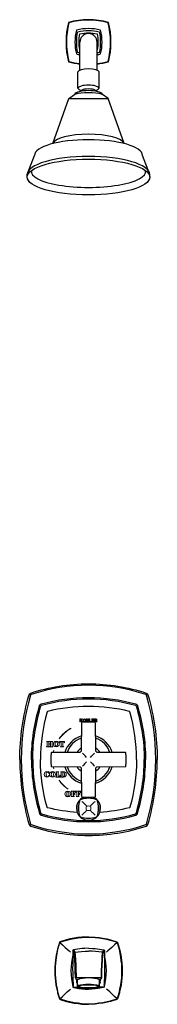
# Model space of a CAD drawing. Units: inches. Extents: x -3.3 to 3.2, y -1.6 to 45.1.
import ezdxf

# ---------------------------------------------------------------- set-up
doc = ezdxf.new("R2010")
doc.units = ezdxf.units.IN
doc.header["$MEASUREMENT"] = 0

msp = doc.modelspace()

# ---------------------------------------------------------------- linework, layer by layer
for p, q in [((-0.409, 42.669), (-0.409, 43.993)), ((0.409, 42.669), (0.409, 43.993)), ((-0.497, 41.816), (-0.497, 42.587)), ((0.497, 41.816), (0.497, 42.587)), ((-0.356, 41.669), (-0.356, 41.715)), ((0.356, 41.669), (0.356, 41.715)), ((-1.688, 39.189), (-0.935, 41.328)), ((-0.935, 41.328), (-0.654, 41.525)), ((-0.935, 41.328), (0.935, 41.328)), ((0.935, 41.328), (0.654, 41.525)), ((1.688, 39.189), (0.935, 41.328)), ((-2.897, 37.734), (-2.553, 38.629)), ((2.897, 37.734), (2.553, 38.629)), ((-2.897, 37.605), (-2.897, 37.734)), ((2.897, 37.605), (2.897, 37.734))]:
    msp.add_line(p, q)
at = {"lineweight": 5}
for p, q in [((-1.393, 9.018), (-1.384, 9.024)), ((-0.968, 8.597), (-0.961, 8.606))]:
    msp.add_line(p, q, dxfattribs=at)
for points in [[(0.404, 42.961, 0.039345), (0.941, 43.067, 0.130192), (0.941, 44.933, 0.068448), (0, 45.063, 0.068448), (-0.941, 44.933, 0.130192), (-0.941, 43.067, 0.039345), (-0.404, 42.961, 0.039345)], [(0.401, 42.981, 0.038518), (0.925, 43.083, 0.128587), (0.925, 44.917, 0.067619), (0, 45.042, 0.067619), (-0.925, 44.917, 0.128587), (-0.925, 43.083, 0.038518), (-0.401, 42.981, 0.038518)], [(0.409, 43.399, 0.019471), (0.568, 43.437, 0.13019), (0.568, 44.563, 0.068448), (0, 44.642, 0.068448), (-0.568, 44.563, 0.13019), (-0.568, 43.437, 0.019471), (-0.409, 43.399)], [(-0.409, 43.487, -0.013698), (-0.509, 43.512, -0.099061), (-0.509, 44.488, -0.137334), (0.509, 44.488, -0.099061), (0.509, 43.512, -0.013698), (0.409, 43.487, -0.013698)], [(-0.409, 43.63, -0.096767), (-0.405, 44.388, -0.137334), (0.405, 44.388, -0.096767), (0.409, 43.63)]]:
    msp.add_lwpolyline(points, format="xyb")
for points in [[(-2.717, 13.081, 0.24522), (-2.737, 13.061, 0.144466), (-2.737, 6.939, 0.24522), (-2.717, 6.919, 0.162381), (2.717, 6.919, 0.24522), (2.737, 6.939, 0.144466), (2.737, 13.061, 0.24522), (2.717, 13.081, 0.162381)], [(1.739, 9.671, 0.393476), (1.772, 9.702, 0.031157), (1.772, 10.306, 0.39303), (1.747, 10.329), (0.414, 10.342, -0.196142), (0.396, 10.35), (0.35, 10.396, -0.196593), (0.342, 10.414), (0.329, 11.747, 0.39303), (0.306, 11.772, 0.031157), (-0.298, 11.772, 0.393476), (-0.329, 11.739), (-0.342, 10.414, -0.196593), (-0.35, 10.396), (-0.396, 10.35, -0.196142), (-0.414, 10.342), (-1.747, 10.329, 0.39303), (-1.772, 10.306, 0.031157), (-1.772, 9.702, 0.393476), (-1.739, 9.671), (-0.414, 9.658, -0.196142), (-0.396, 9.65), (-0.35, 9.604, -0.196593), (-0.342, 9.586), (-0.329, 8.261, 0.393476), (-0.298, 8.228, 0.031157), (0.306, 8.228, 0.39303), (0.329, 8.253), (0.342, 9.586, -0.196142), (0.35, 9.604), (0.396, 9.65, -0.196593), (0.414, 9.658)], [(0.405, 8.082, 0.227152), (0.387, 8.1, 0.170975), (-0.387, 8.1, 0.227152), (-0.405, 8.082, 0.170975), (-0.405, 7.308, 0.227152), (-0.387, 7.29, 0.170975), (0.387, 7.29, 0.227152), (0.405, 7.308, 0.170975)]]:
    msp.add_lwpolyline(points, format="xyb", close=True)
for points in [[(-0.376, 11.787), (-0.405, 11.787), (-0.405, 11.927), (-0.376, 11.927), (-0.376, 11.87), (-0.322, 11.927), (-0.284, 11.927), (-0.342, 11.87), (-0.281, 11.787), (-0.319, 11.787), (-0.362, 11.848), (-0.376, 11.834), (-0.376, 11.787)], [(-0.079, 11.85), (-0.079, 11.787), (-0.109, 11.787), (-0.109, 11.927), (-0.079, 11.927), (-0.079, 11.874), (-0.024, 11.874), (-0.024, 11.927), (0.005, 11.927), (0.005, 11.787), (-0.024, 11.787), (-0.024, 11.85), (-0.079, 11.85)], [(0.063, 11.812), (0.133, 11.812), (0.133, 11.787), (0.034, 11.787), (0.034, 11.927), (0.063, 11.927), (0.063, 11.812)], [(0.257, 11.902), (0.182, 11.902), (0.182, 11.873), (0.251, 11.873), (0.251, 11.848), (0.182, 11.848), (0.182, 11.811), (0.26, 11.811), (0.26, 11.787), (0.153, 11.787), (0.153, 11.927), (0.257, 11.927), (0.257, 11.902)], [(0, 1.566), (-0.319, 1.553), (-0.496, 1.535), (-0.674, 1.507), (-0.856, 1.475), (-1.028, 1.434), (-1.322, 1.344), (-1.337, 1.335), (-1.348, 1.321), (-1.443, 1.002), (-1.502, 0.729), (-1.547, 0.372), (-1.552, 0.337), (-1.561, 0.182), (-1.566, 0), (-1.561, -0.205), (-1.552, -0.336), (-1.511, -0.674), (-1.47, -0.87), (-1.443, -1.002), (-1.429, -1.046), (-1.348, -1.323), (-1.34, -1.336), (-1.326, -1.344), (-1.029, -1.434), (-0.678, -1.507), (-0.492, -1.534), (-0.314, -1.553), (0, -1.566)], [(0, 1.566), (0.319, 1.553), (0.496, 1.535), (0.674, 1.507), (0.856, 1.475), (1.028, 1.434), (1.322, 1.344), (1.337, 1.335), (1.348, 1.321), (1.443, 1.002), (1.502, 0.729), (1.547, 0.372), (1.552, 0.337), (1.561, 0.182), (1.566, 0), (1.561, -0.205), (1.552, -0.336), (1.511, -0.674), (1.47, -0.87), (1.443, -1.002), (1.429, -1.046), (1.348, -1.323), (1.34, -1.336), (1.326, -1.344), (1.029, -1.434), (0.678, -1.507), (0.492, -1.534), (0.314, -1.553), (0, -1.566)]]:
    msp.add_lwpolyline(points, dxfattribs=at)
for points in [[(-1.389, 10.987, -0.110011), (-0.839, 11.484), (-0.833, 11.474, 0.110011), (-1.38, 10.981)], [(0.097, 7.786, 0.271944), (0.091, 7.791, 0.127866), (-0.091, 7.791, 0.271944), (-0.097, 7.786, 0.127866), (-0.097, 7.604, 0.271944), (-0.091, 7.598, 0.127866), (0.091, 7.598, 0.271944), (0.097, 7.604, 0.127866)]]:
    msp.add_lwpolyline(points, format="xyb", close=True, dxfattribs=at)
for points in [[(-1.661, 10.33, -0.018004), (-1.633, 10.449), (-1.643, 10.452, 0.018339), (-1.672, 10.33)], [(-1.672, 9.67, 0.01679), (-1.646, 9.559), (-1.636, 9.561, -0.016454), (-1.661, 9.67, -0.016454)]]:
    msp.add_lwpolyline(points, format="xyb", dxfattribs=at)
for points in [[(0, 1.596), (-0.321, 1.583), (-0.5, 1.564), (-0.679, 1.537), (-0.862, 1.505), (-1.036, 1.463), (-1.334, 1.372), (-1.357, 1.358), (-1.376, 1.335), (-1.472, 1.009), (-1.531, 0.734), (-1.577, 0.376), (-1.582, 0.34), (-1.591, 0.184), (-1.596, 0), (-1.591, -0.206), (-1.582, -0.339), (-1.54, -0.679), (-1.499, -0.876), (-1.472, -1.009), (-1.458, -1.055), (-1.376, -1.335), (-1.362, -1.358), (-1.339, -1.371), (-1.036, -1.463), (-0.683, -1.537), (-0.495, -1.564), (-0.316, -1.583), (0, -1.596)], [(0, 1.596), (0.321, 1.583), (0.5, 1.564), (0.679, 1.537), (0.862, 1.505), (1.036, 1.463), (1.334, 1.372), (1.357, 1.358), (1.376, 1.335), (1.472, 1.009), (1.531, 0.734), (1.577, 0.376), (1.582, 0.34), (1.591, 0.184), (1.596, 0), (1.591, -0.206), (1.582, -0.339), (1.54, -0.679), (1.499, -0.876), (1.472, -1.009), (1.458, -1.055), (1.376, -1.335), (1.362, -1.358), (1.339, -1.371), (1.036, -1.463), (0.683, -1.537), (0.495, -1.564), (0.316, -1.583), (0, -1.596)], [(-1.353, 1.335), (-1.233, 1.229), (-1.096, 1.096), (-1.004, 1.009), (-0.917, 0.931), (-0.857, 0.881)], [(0.005, 1.064), (-0.174, 1.055), (-0.302, 1.055), (-0.609, 1.005), (-0.715, 0.986), (-0.733, 0.977), (-0.747, 0.95), (-0.742, 0.94), (-0.742, 0.519), (-0.747, 0.307), (-0.752, 0.101), (-0.752, 0.092), (-0.748, -0.118), (-0.742, -0.335), (-0.733, -0.482), (-0.724, -0.596), (-0.724, -0.656), (-0.72, -0.688), (-0.724, -0.734), (-0.733, -0.766)], [(-0.552, -0.446), (-0.614, -0.335), (-0.628, -0.018), (-0.637, 0.257), (-0.651, 0.491), (-0.665, 0.693), (-0.679, 0.83), (-0.724, 0.913), (-0.742, 0.94)], [(-0.718, 0.985), (-0.715, 0.982), (-0.697, 0.95), (-0.651, 0.867), (-0.642, 0.853), (-0.642, 0.83), (-0.637, 0.798), (-0.633, 0.748), (-0.628, 0.711), (-0.614, 0.509), (-0.605, 0.271), (-0.591, -0.005), (-0.587, -0.161), (-0.584, -0.33)], [(0.005, 1.064), (0.183, 1.055), (0.312, 1.055), (0.619, 1.005), (0.724, 0.986), (0.743, 0.977), (0.757, 0.95), (0.752, 0.94), (0.752, 0.519), (0.757, 0.307), (0.761, 0.101), (0.761, 0.092), (0.757, -0.118), (0.752, -0.335), (0.743, -0.482), (0.734, -0.596), (0.734, -0.656), (0.729, -0.688), (0.734, -0.734), (0.743, -0.766)], [(0.558, -0.453), (0.624, -0.335), (0.637, -0.018), (0.647, 0.257), (0.66, 0.491), (0.674, 0.693), (0.688, 0.83), (0.734, 0.913), (0.752, 0.94)], [(0.728, 0.985), (0.725, 0.982), (0.706, 0.95), (0.66, 0.867), (0.651, 0.853), (0.651, 0.83), (0.647, 0.798), (0.642, 0.748), (0.637, 0.711), (0.624, 0.509), (0.615, 0.271), (0.601, -0.005), (0.596, -0.161), (0.594, -0.33)], [(1.353, 1.335), (1.233, 1.229), (1.096, 1.096), (1.004, 1.009), (0.917, 0.931), (0.857, 0.881)], [(-0.748, 0.729), (-0.779, 0.578), (-0.807, 0.386), (-0.825, 0.193), (-0.83, 0), (-0.825, -0.193), (-0.807, -0.385), (-0.779, -0.578), (-0.743, -0.766)], [(-0.651, 0.867), (-0.486, 0.895), (-0.325, 0.913), (-0.16, 0.927), (0, 0.927)], [(0.66, 0.867), (0.495, 0.895), (0.335, 0.913), (0.17, 0.927), (0.01, 0.927)], [(0.748, 0.729), (0.779, 0.578), (0.807, 0.386), (0.825, 0.193), (0.83, 0), (0.825, -0.193), (0.807, -0.385), (0.779, -0.578), (0.743, -0.766)], [(-0.614, -0.335), (-0.584, -0.33), (-0.289, -0.326), (0, -0.321), (0.294, -0.326), (0.594, -0.33), (0.624, -0.335)], [(0.555, -0.504), (0.559, -0.495), (0.564, -0.486), (0.569, -0.472), (0.559, -0.454), (0.546, -0.44), (0.518, -0.422), (0.491, -0.413), (0.449, -0.399), (0.413, -0.39), (0.367, -0.376), (0.303, -0.367), (0.257, -0.362), (0.206, -0.358), (0.151, -0.353), (0.101, -0.349), (0.005, -0.349), (0, -0.349), (-0.005, -0.349), (-0.101, -0.349), (-0.151, -0.353), (-0.206, -0.358), (-0.257, -0.362), (-0.303, -0.367), (-0.367, -0.376), (-0.413, -0.39), (-0.449, -0.399), (-0.491, -0.413), (-0.518, -0.422), (-0.546, -0.44), (-0.559, -0.454), (-0.569, -0.472), (-0.564, -0.486), (-0.559, -0.495), (-0.555, -0.504)], [(-0.555, -0.582), (-0.555, -0.449)], [(-0.514, -0.775), (-0.514, -0.711), (-0.518, -0.422)], [(0.514, -0.775), (0.514, -0.711), (0.518, -0.422)], [(0.555, -0.582), (0.555, -0.449)], [(-1.353, -1.335), (-1.233, -1.229), (-1.096, -1.096), (-1.004, -1.009), (-0.917, -0.931), (-0.857, -0.881)], [(-0.743, -0.766), (-0.738, -0.789), (-0.715, -0.798), (-0.688, -0.789), (-0.536, -0.784), (-0.39, -0.803)], [(-0.738, -0.789), (-0.614, -0.821), (-0.463, -0.844), (-0.312, -0.862), (-0.156, -0.871), (-0.005, -0.881), (0, -0.881)], [(-0.516, -0.547), (-0.527, -0.553), (-0.541, -0.56), (-0.55, -0.569), (-0.555, -0.582), (-0.55, -0.592), (-0.541, -0.601), (-0.527, -0.61), (-0.515, -0.614)], [(-0.514, -0.775), (-0.486, -0.784), (-0.454, -0.794), (-0.417, -0.803), (-0.358, -0.807), (-0.294, -0.816), (-0.22, -0.821), (-0.142, -0.826), (-0.083, -0.83), (-0.023, -0.83), (0, -0.83)], [(0.514, -0.775), (0.486, -0.784), (0.454, -0.794), (0.417, -0.803), (0.358, -0.807), (0.294, -0.816), (0.22, -0.821), (0.142, -0.826), (0.083, -0.83), (0.023, -0.83), (0, -0.83)], [(0.738, -0.789), (0.614, -0.821), (0.463, -0.844), (0.312, -0.862), (0.156, -0.871), (0.005, -0.881), (0, -0.881)], [(0.743, -0.766), (0.738, -0.789), (0.715, -0.798), (0.688, -0.789), (0.536, -0.784), (0.39, -0.803)], [(0.516, -0.547), (0.527, -0.553), (0.541, -0.56), (0.55, -0.569), (0.555, -0.582), (0.55, -0.592), (0.541, -0.601), (0.527, -0.61), (0.515, -0.614)], [(1.353, -1.335), (1.233, -1.229), (1.096, -1.096), (1.004, -1.009), (0.917, -0.931), (0.857, -0.881)]]:
    msp.add_lwpolyline(points)
for centre, radius, start, end in [((0, 43.993), 0.409, 0, 180), ((0, 10), 1.168, 106.6841, 163.3159), ((0, 10), 1.069, 108.3497, 161.6503), ((0, 10), 1.168, 16.6841, 73.3159), ((0, 10), 1.069, 18.3497, 71.6503), ((0, 10), 0.643, 122.0376, 147.9624), ((0, 10), 0.643, 32.0376, 57.9624), ((0, 10), 1.168, 196.6841, 253.5346), ((0, 10), 1.069, 198.3497, 251.8876), ((0, 10), 0.643, 212.0376, 237.9624), ((0, 10), 1.168, 286.4654, 343.3159), ((0, 10), 1.069, 288.1124, 341.6503), ((0, 10), 0.643, 302.0376, 327.9624), ((0, 7.695), 0.568, 111.5976, 68.4024), ((-0.002, -3.06), 2.404, 89.9433, 102.2752), ((0.002, -3.06), 2.404, 77.7248, 90.0567)]:
    msp.add_arc(centre, radius, start, end)
for centre, radius, start, end in [((0, 10), 1.704, 215.1987, 235.4053), ((0, 10), 1.693, 215.1987, 235.4053), ((-2.233, 5.842), 2.9, 42.4976, 48.6692), ((0, 7.695), 0.494, 67.269, 112.731), ((2.233, 5.842), 2.9, 131.3308, 137.5024), ((0, 7.695), 0.494, 157.269, 202.731), ((-2.233, 9.548), 2.9, 311.3308, 317.5024), ((2.233, 9.548), 2.9, 222.4976, 228.6692), ((0, 7.695), 0.494, 337.269, 22.731), ((0, 7.695), 0.494, 247.269, 292.731)]:
    msp.add_arc(centre, radius, start, end, dxfattribs=at)
for centre, major_axis, ratio, start_param, end_param in [((0, 42.587), (-0.497, 0), 0.292098, 3.141593, 6.283185), ((0, 41.507), (-0.657, 0), 0.294235, 3.236144, 6.188634), ((0, 41.328), (-0.935, 0), 0.294243, 3.937719, 5.487059), ((0, 41.816), (-0.497, 0), 0.293096, 2.368456, 7.056322), ((0, 41.675), (-0.356, 0), 0.294279, 3.092039, 6.332739), ((0, 38.629), (-2.553, 0), 0.292475, 3.141593, 6.283185), ((0, 39.135), (-1.697, 0), 0.294262, 3.250584, 6.174194), ((0, 37.734), (-2.897, 0), 0.292411, 3.141593, 6.283185), ((0, 37.867), (-2.701, 0), 0.278464, 6.219873, 9.48809)]:
    msp.add_ellipse(centre, major_axis=major_axis, ratio=ratio, start_param=start_param, end_param=end_param)
for centre, major_axis, ratio in [((0, 37.605), (-2.897, 0), 0.292411), ((0.002, -0.743), (-0.484, 0), 0.1516)]:
    msp.add_ellipse(centre, major_axis=major_axis, ratio=ratio)
for points, knots in [([(-3.25, 10), (-3.25, 11.035), (-3.1, 12.07), (-2.807, 13.073), (-2.796, 13.11), (-2.766, 13.14), (-2.73, 13.152), (-1.852, 13.445), (-0.926, 13.594), (0, 13.594), (0.926, 13.594), (1.851, 13.445), (2.73, 13.152), (2.768, 13.14), (2.794, 13.109), (2.807, 13.073), (3.099, 12.07), (3.25, 11.036), (3.25, 10)], [0, 0, 0, 0, 1, 1, 1, 2, 2, 2, 3, 3, 3, 4, 4, 4, 5, 5, 5, 6, 6, 6, 6]), ([(-2.226, 12.574), (-2.226, 12.574), (-2.219, 12.577), (-2.219, 12.577), (-1.498, 12.782), (-0.749, 12.885), (0, 12.885)], [0, 0, 0, 0, 1, 1, 1, 2, 2, 2, 2]), ([(0, 12.885), (0.75, 12.885), (1.498, 12.781), (2.219, 12.577), (2.219, 12.577), (2.226, 12.574), (2.226, 12.574)], [0, 0, 0, 0, 1, 1, 1, 2, 2, 2, 2]), ([(-2.632, 10), (-2.632, 10.862), (-2.502, 11.723), (-2.249, 12.547), (-2.248, 12.552), (-2.245, 12.556), (-2.242, 12.559)], [0, 0, 0, 0, 1, 1, 1, 2, 2, 2, 2]), ([(2.268, 10), (2.268, 10.764), (2.163, 11.527), (1.955, 12.261), (1.951, 12.268), (1.945, 12.274), (1.938, 12.278), (1.306, 12.442), (0.653, 12.52), (0, 12.52), (-0.654, 12.52), (-1.305, 12.442), (-1.938, 12.278), (-1.945, 12.273), (-1.95, 12.267), (-1.955, 12.261), (-2.162, 11.525), (-2.268, 10.765), (-2.268, 10)], [0, 0, 0, 0, 1, 1, 1, 2, 2, 2, 3, 3, 3, 4, 4, 4, 5, 5, 5, 6, 6, 6, 6]), ([(2.242, 12.559), (2.245, 12.555), (2.248, 12.552), (2.249, 12.547), (2.502, 11.723), (2.632, 10.862), (2.632, 10)], [0, 0, 0, 0, 1, 1, 1, 2, 2, 2, 2]), ([(-3.25, 10), (-3.25, 8.965), (-3.1, 7.93), (-2.807, 6.927), (-2.796, 6.89), (-2.766, 6.86), (-2.73, 6.848), (-1.852, 6.555), (-0.926, 6.406), (0, 6.406), (0.926, 6.406), (1.851, 6.555), (2.73, 6.848), (2.768, 6.86), (2.794, 6.891), (2.807, 6.927), (3.099, 7.93), (3.25, 8.964), (3.25, 10)], [0, 0, 0, 0, 1, 1, 1, 2, 2, 2, 3, 3, 3, 4, 4, 4, 5, 5, 5, 6, 6, 6, 6]), ([(-2.632, 10), (-2.632, 9.138), (-2.502, 8.277), (-2.249, 7.453), (-2.248, 7.448), (-2.245, 7.444), (-2.242, 7.441)], [0, 0, 0, 0, 1, 1, 1, 2, 2, 2, 2]), ([(-0.533, 7.497), (-1.007, 7.529), (-1.477, 7.603), (-1.938, 7.722), (-1.945, 7.727), (-1.95, 7.733), (-1.955, 7.739), (-2.162, 8.475), (-2.268, 9.235), (-2.268, 10)], [3.272203, 3.272203, 3.272203, 3.272203, 4, 4, 4, 5, 5, 5, 6, 6, 6, 6]), ([(2.268, 10), (2.268, 9.236), (2.163, 8.473), (1.955, 7.739), (1.951, 7.732), (1.945, 7.726), (1.938, 7.722), (1.478, 7.602), (1.007, 7.528), (0.533, 7.497)], [0, 0, 0, 0, 1, 1, 1, 2, 2, 2, 2.727791, 2.727791, 2.727791, 2.727791]), ([(2.242, 7.441), (2.245, 7.445), (2.248, 7.448), (2.249, 7.453), (2.502, 8.277), (2.632, 9.138), (2.632, 10)], [0, 0, 0, 0, 1, 1, 1, 2, 2, 2, 2]), ([(-2.226, 7.426), (-2.226, 7.426), (-2.219, 7.423), (-2.219, 7.423), (-1.498, 7.218), (-0.749, 7.115), (0, 7.115)], [0, 0, 0, 0, 1, 1, 1, 2, 2, 2, 2]), ([(0, 7.115), (0.75, 7.115), (1.498, 7.219), (2.219, 7.423), (2.219, 7.423), (2.226, 7.426), (2.226, 7.426)], [0, 0, 0, 0, 1, 1, 1, 2, 2, 2, 2])]:
    msp.add_open_spline(points, degree=3, knots=knots)
for points in [[(-2.309, 12.564), (-2.302, 12.581), (-2.292, 12.595), (-2.279, 12.608)], [(-2.279, 12.608), (-2.274, 12.614), (-2.268, 12.618), (-2.262, 12.622)], [(-2.262, 12.622), (-2.253, 12.628), (-2.244, 12.633), (-2.234, 12.636)], [(-2.234, 12.636), (-1.509, 12.844), (-0.755, 12.946), (0, 12.946)], [(0, 12.946), (0.755, 12.946), (1.508, 12.843), (2.234, 12.636)], [(2.234, 12.636), (2.244, 12.633), (2.253, 12.628), (2.262, 12.622)], [(2.262, 12.622), (2.268, 12.618), (2.274, 12.613), (2.279, 12.608)], [(2.279, 12.608), (2.292, 12.596), (2.303, 12.581), (2.309, 12.564)], [(-2.694, 10), (-2.694, 10.869), (-2.562, 11.734), (-2.309, 12.564)], [(-2.242, 12.559), (-2.237, 12.564), (-2.232, 12.569), (-2.226, 12.574)], [(2.226, 12.574), (2.231, 12.569), (2.237, 12.564), (2.242, 12.559)], [(2.309, 12.564), (2.564, 11.734), (2.694, 10.868), (2.694, 10)], [(-0.088, 10.107), (-0.155, 10.175), (-0.222, 10.242), (-0.289, 10.309)], [(0.088, 10.107), (0.155, 10.175), (0.222, 10.242), (0.289, 10.309)], [(-2.694, 10), (-2.694, 9.131), (-2.562, 8.266), (-2.309, 7.436)], [(-0.088, 9.893), (-0.155, 9.825), (-0.222, 9.758), (-0.289, 9.691)], [(0.088, 9.893), (0.155, 9.825), (0.222, 9.758), (0.289, 9.691)], [(2.309, 7.436), (2.564, 8.266), (2.694, 9.132), (2.694, 10)], [(-2.309, 7.436), (-2.302, 7.419), (-2.292, 7.405), (-2.279, 7.392)], [(-2.279, 7.392), (-2.274, 7.386), (-2.268, 7.382), (-2.262, 7.378)], [(-2.262, 7.378), (-2.253, 7.372), (-2.244, 7.367), (-2.234, 7.364)], [(-2.242, 7.441), (-2.237, 7.436), (-2.232, 7.431), (-2.226, 7.426)], [(-2.234, 7.364), (-1.509, 7.156), (-0.755, 7.054), (0, 7.054)], [(0, 7.054), (0.755, 7.054), (1.508, 7.157), (2.234, 7.364)], [(2.226, 7.426), (2.231, 7.431), (2.237, 7.436), (2.242, 7.441)], [(2.234, 7.364), (2.244, 7.367), (2.253, 7.372), (2.262, 7.378)], [(2.262, 7.378), (2.268, 7.382), (2.274, 7.387), (2.279, 7.392)], [(2.279, 7.392), (2.292, 7.404), (2.303, 7.419), (2.309, 7.436)]]:
    msp.add_open_spline(points, degree=3)
for points, knots in [([(-0.199, 11.931), (-0.18, 11.931), (-0.131, 11.923), (-0.131, 11.857), (-0.131, 11.791), (-0.18, 11.783), (-0.199, 11.783), (-0.217, 11.783), (-0.266, 11.791), (-0.266, 11.857), (-0.266, 11.923), (-0.217, 11.931), (-0.199, 11.931)], [0, 0, 0, 0, 1, 1, 1, 2, 2, 2, 3, 3, 3, 4, 4, 4, 4]), ([(-0.199, 11.808), (-0.183, 11.808), (-0.161, 11.818), (-0.161, 11.857), (-0.161, 11.896), (-0.183, 11.906), (-0.199, 11.906), (-0.215, 11.906), (-0.237, 11.896), (-0.237, 11.857), (-0.237, 11.818), (-0.215, 11.808), (-0.199, 11.808)], [0, 0, 0, 0, 1, 1, 1, 2, 2, 2, 3, 3, 3, 4, 4, 4, 4]), ([(0.284, 11.927), (0.284, 11.927), (0.355, 11.927), (0.355, 11.927), (0.393, 11.927), (0.399, 11.9), (0.399, 11.888), (0.399, 11.872), (0.392, 11.859), (0.378, 11.854), (0.389, 11.849), (0.396, 11.845), (0.396, 11.818), (0.396, 11.798), (0.396, 11.793), (0.402, 11.79), (0.402, 11.79), (0.402, 11.787), (0.402, 11.787), (0.402, 11.787), (0.369, 11.787), (0.369, 11.787), (0.367, 11.793), (0.366, 11.801), (0.366, 11.815), (0.366, 11.834), (0.365, 11.842), (0.343, 11.842), (0.343, 11.842), (0.313, 11.842), (0.313, 11.842), (0.313, 11.842), (0.313, 11.787), (0.313, 11.787), (0.313, 11.787), (0.284, 11.787), (0.284, 11.787), (0.284, 11.787), (0.284, 11.927), (0.284, 11.927)], [0, 0, 0, 0, 1, 1, 1, 2, 2, 2, 3, 3, 3, 4, 4, 4, 5, 5, 5, 6, 6, 6, 7, 7, 7, 8, 8, 8, 9, 9, 9, 10, 10, 10, 11, 11, 11, 12, 12, 12, 13, 13, 13, 13]), ([(0.347, 11.865), (0.363, 11.865), (0.37, 11.871), (0.37, 11.885), (0.37, 11.892), (0.367, 11.903), (0.349, 11.903), (0.349, 11.903), (0.313, 11.903), (0.313, 11.903), (0.313, 11.903), (0.313, 11.865), (0.313, 11.865), (0.313, 11.865), (0.347, 11.865), (0.347, 11.865)], [0, 0, 0, 0, 1, 1, 1, 2, 2, 2, 3, 3, 3, 4, 4, 4, 5, 5, 5, 5]), ([(-1.871, 10.746), (-1.871, 10.746), (-1.791, 10.746), (-1.791, 10.746), (-1.791, 10.746), (-1.791, 10.826), (-1.791, 10.826), (-1.791, 10.838), (-1.793, 10.846), (-1.797, 10.849), (-1.797, 10.849), (-1.809, 10.853), (-1.822, 10.852), (-1.822, 10.852), (-1.822, 10.861), (-1.822, 10.861), (-1.822, 10.861), (-1.682, 10.861), (-1.682, 10.861), (-1.682, 10.861), (-1.682, 10.852), (-1.682, 10.852), (-1.686, 10.853), (-1.692, 10.853), (-1.692, 10.853), (-1.702, 10.853), (-1.71, 10.851), (-1.713, 10.847), (-1.713, 10.847), (-1.717, 10.837), (-1.717, 10.826), (-1.717, 10.826), (-1.717, 10.643), (-1.717, 10.643), (-1.717, 10.632), (-1.713, 10.622), (-1.713, 10.622), (-1.71, 10.618), (-1.702, 10.616), (-1.691, 10.616), (-1.691, 10.616), (-1.682, 10.616), (-1.682, 10.616), (-1.682, 10.616), (-1.682, 10.608), (-1.682, 10.608), (-1.682, 10.608), (-1.822, 10.608), (-1.822, 10.608), (-1.822, 10.608), (-1.822, 10.616), (-1.822, 10.616), (-1.809, 10.616), (-1.797, 10.621), (-1.797, 10.621), (-1.793, 10.624), (-1.791, 10.631), (-1.791, 10.643), (-1.791, 10.643), (-1.791, 10.729), (-1.791, 10.729), (-1.791, 10.729), (-1.871, 10.729), (-1.871, 10.729), (-1.871, 10.729), (-1.871, 10.643), (-1.871, 10.643), (-1.871, 10.631), (-1.869, 10.623), (-1.866, 10.62), (-1.862, 10.617), (-1.854, 10.616), (-1.84, 10.616), (-1.84, 10.616), (-1.84, 10.608), (-1.84, 10.608), (-1.84, 10.608), (-1.979, 10.608), (-1.979, 10.608), (-1.979, 10.608), (-1.979, 10.616), (-1.979, 10.616), (-1.965, 10.616), (-1.956, 10.617), (-1.952, 10.62), (-1.948, 10.623), (-1.946, 10.631), (-1.946, 10.643), (-1.946, 10.643), (-1.946, 10.826), (-1.946, 10.826), (-1.946, 10.837), (-1.95, 10.847), (-1.95, 10.847), (-1.953, 10.851), (-1.96, 10.853), (-1.971, 10.853), (-1.971, 10.853), (-1.979, 10.852), (-1.979, 10.852), (-1.979, 10.852), (-1.979, 10.861), (-1.979, 10.861), (-1.979, 10.861), (-1.84, 10.861), (-1.84, 10.861), (-1.84, 10.861), (-1.84, 10.852), (-1.84, 10.852), (-1.84, 10.852), (-1.848, 10.853), (-1.848, 10.853), (-1.858, 10.853), (-1.865, 10.851), (-1.868, 10.847), (-1.868, 10.847), (-1.871, 10.837), (-1.871, 10.826), (-1.871, 10.826), (-1.871, 10.746), (-1.871, 10.746)], [0, 0, 0, 0, 1, 1, 1, 2, 2, 2, 3, 3, 3, 4, 4, 4, 5, 5, 5, 6, 6, 6, 7, 7, 7, 8, 8, 8, 9, 9, 9, 10, 10, 10, 11, 11, 11, 12, 12, 12, 13, 13, 13, 14, 14, 14, 15, 15, 15, 16, 16, 16, 17, 17, 17, 18, 18, 18, 19, 19, 19, 20, 20, 20, 21, 21, 21, 22, 22, 22, 23, 23, 23, 24, 24, 24, 25, 25, 25, 26, 26, 26, 27, 27, 27, 28, 28, 28, 29, 29, 29, 30, 30, 30, 31, 31, 31, 32, 32, 32, 33, 33, 33, 34, 34, 34, 35, 35, 35, 36, 36, 36, 37, 37, 37, 38, 38, 38, 39, 39, 39, 40, 40, 40, 40]), ([(-1.385, 10.736), (-1.385, 10.702), (-1.394, 10.673), (-1.413, 10.65), (-1.437, 10.619), (-1.474, 10.604), (-1.524, 10.604), (-1.573, 10.604), (-1.609, 10.62), (-1.633, 10.65), (-1.652, 10.674), (-1.662, 10.702), (-1.662, 10.735), (-1.662, 10.77), (-1.651, 10.8), (-1.63, 10.823), (-1.605, 10.851), (-1.569, 10.864), (-1.524, 10.864), (-1.479, 10.864), (-1.445, 10.852), (-1.419, 10.826), (-1.396, 10.802), (-1.385, 10.772), (-1.385, 10.736)], [0, 0, 0, 0, 1, 1, 1, 2, 2, 2, 3, 3, 3, 4, 4, 4, 5, 5, 5, 6, 6, 6, 7, 7, 7, 8, 8, 8, 8]), ([(-1.47, 10.733), (-1.47, 10.809), (-1.488, 10.847), (-1.524, 10.847), (-1.54, 10.847), (-1.553, 10.838), (-1.563, 10.818), (-1.572, 10.799), (-1.576, 10.771), (-1.576, 10.735), (-1.576, 10.703), (-1.573, 10.678), (-1.566, 10.659), (-1.557, 10.634), (-1.543, 10.621), (-1.524, 10.621), (-1.488, 10.621), (-1.47, 10.658), (-1.47, 10.733)], [0, 0, 0, 0, 1, 1, 1, 2, 2, 2, 3, 3, 3, 4, 4, 4, 5, 5, 5, 6, 6, 6, 6]), ([(-1.178, 10.608), (-1.178, 10.608), (-1.32, 10.608), (-1.32, 10.608), (-1.32, 10.608), (-1.32, 10.616), (-1.32, 10.616), (-1.307, 10.616), (-1.298, 10.618), (-1.293, 10.622), (-1.289, 10.626), (-1.287, 10.634), (-1.287, 10.647), (-1.287, 10.647), (-1.287, 10.847), (-1.287, 10.847), (-1.287, 10.847), (-1.307, 10.847), (-1.307, 10.847), (-1.338, 10.847), (-1.354, 10.83), (-1.356, 10.795), (-1.356, 10.795), (-1.365, 10.795), (-1.365, 10.795), (-1.365, 10.795), (-1.365, 10.861), (-1.365, 10.861), (-1.365, 10.861), (-1.133, 10.861), (-1.133, 10.861), (-1.133, 10.861), (-1.133, 10.795), (-1.133, 10.795), (-1.133, 10.795), (-1.142, 10.795), (-1.142, 10.795), (-1.143, 10.812), (-1.147, 10.826), (-1.156, 10.835), (-1.165, 10.843), (-1.176, 10.847), (-1.19, 10.847), (-1.19, 10.847), (-1.212, 10.847), (-1.212, 10.847), (-1.212, 10.847), (-1.212, 10.647), (-1.212, 10.647), (-1.212, 10.634), (-1.209, 10.626), (-1.206, 10.622), (-1.201, 10.618), (-1.192, 10.616), (-1.178, 10.616), (-1.178, 10.616), (-1.178, 10.608), (-1.178, 10.608)], [0, 0, 0, 0, 1, 1, 1, 2, 2, 2, 3, 3, 3, 4, 4, 4, 5, 5, 5, 6, 6, 6, 7, 7, 7, 8, 8, 8, 9, 9, 9, 10, 10, 10, 11, 11, 11, 12, 12, 12, 13, 13, 13, 14, 14, 14, 15, 15, 15, 16, 16, 16, 17, 17, 17, 18, 18, 18, 19, 19, 19, 19]), ([(-1.873, 9.244), (-1.873, 9.244), (-1.873, 9.218), (-1.873, 9.218), (-1.898, 9.185), (-1.93, 9.169), (-1.97, 9.169), (-2.003, 9.169), (-2.031, 9.179), (-2.054, 9.2), (-2.08, 9.223), (-2.092, 9.255), (-2.092, 9.294), (-2.092, 9.333), (-2.08, 9.365), (-2.057, 9.391), (-2.033, 9.416), (-2.002, 9.429), (-1.965, 9.429), (-1.949, 9.429), (-1.935, 9.426), (-1.922, 9.421), (-1.909, 9.415), (-1.897, 9.413), (-1.897, 9.413), (-1.89, 9.413), (-1.885, 9.419), (-1.879, 9.43), (-1.879, 9.43), (-1.873, 9.43), (-1.873, 9.43), (-1.873, 9.43), (-1.873, 9.348), (-1.873, 9.348), (-1.873, 9.348), (-1.879, 9.348), (-1.879, 9.348), (-1.886, 9.368), (-1.896, 9.383), (-1.908, 9.394), (-1.92, 9.405), (-1.934, 9.411), (-1.948, 9.411), (-1.966, 9.411), (-1.98, 9.401), (-1.991, 9.38), (-2.001, 9.359), (-2.007, 9.331), (-2.007, 9.296), (-2.007, 9.224), (-1.988, 9.188), (-1.951, 9.188), (-1.923, 9.188), (-1.896, 9.206), (-1.873, 9.244)], [0, 0, 0, 0, 1, 1, 1, 2, 2, 2, 3, 3, 3, 4, 4, 4, 5, 5, 5, 6, 6, 6, 7, 7, 7, 8, 8, 8, 9, 9, 9, 10, 10, 10, 11, 11, 11, 12, 12, 12, 13, 13, 13, 14, 14, 14, 15, 15, 15, 16, 16, 16, 17, 17, 17, 18, 18, 18, 18]), ([(-1.567, 9.3), (-1.567, 9.266), (-1.576, 9.237), (-1.595, 9.214), (-1.62, 9.184), (-1.656, 9.169), (-1.706, 9.169), (-1.755, 9.169), (-1.791, 9.184), (-1.816, 9.214), (-1.835, 9.238), (-1.844, 9.266), (-1.844, 9.299), (-1.844, 9.334), (-1.833, 9.364), (-1.812, 9.388), (-1.787, 9.415), (-1.751, 9.429), (-1.705, 9.429), (-1.661, 9.429), (-1.627, 9.416), (-1.601, 9.39), (-1.579, 9.367), (-1.567, 9.337), (-1.567, 9.3)], [0, 0, 0, 0, 1, 1, 1, 2, 2, 2, 3, 3, 3, 4, 4, 4, 5, 5, 5, 6, 6, 6, 7, 7, 7, 8, 8, 8, 8]), ([(-1.652, 9.297), (-1.652, 9.373), (-1.67, 9.412), (-1.705, 9.412), (-1.722, 9.412), (-1.735, 9.402), (-1.745, 9.382), (-1.754, 9.363), (-1.758, 9.335), (-1.758, 9.299), (-1.758, 9.268), (-1.755, 9.242), (-1.748, 9.223), (-1.739, 9.198), (-1.725, 9.186), (-1.705, 9.186), (-1.67, 9.186), (-1.652, 9.223), (-1.652, 9.297)], [0, 0, 0, 0, 1, 1, 1, 2, 2, 2, 3, 3, 3, 4, 4, 4, 5, 5, 5, 6, 6, 6, 6]), ([(-1.338, 9.172), (-1.338, 9.172), (-1.549, 9.172), (-1.549, 9.172), (-1.549, 9.172), (-1.549, 9.181), (-1.549, 9.181), (-1.549, 9.181), (-1.541, 9.181), (-1.541, 9.181), (-1.529, 9.181), (-1.521, 9.183), (-1.517, 9.187), (-1.514, 9.192), (-1.512, 9.199), (-1.512, 9.211), (-1.512, 9.211), (-1.512, 9.386), (-1.512, 9.386), (-1.512, 9.399), (-1.514, 9.408), (-1.519, 9.411), (-1.524, 9.415), (-1.534, 9.417), (-1.549, 9.417), (-1.549, 9.417), (-1.549, 9.425), (-1.549, 9.425), (-1.549, 9.425), (-1.401, 9.425), (-1.401, 9.425), (-1.401, 9.425), (-1.401, 9.417), (-1.401, 9.417), (-1.401, 9.417), (-1.408, 9.417), (-1.408, 9.417), (-1.42, 9.417), (-1.428, 9.415), (-1.432, 9.411), (-1.435, 9.407), (-1.437, 9.399), (-1.437, 9.387), (-1.437, 9.387), (-1.437, 9.209), (-1.437, 9.209), (-1.437, 9.199), (-1.435, 9.192), (-1.431, 9.19), (-1.431, 9.19), (-1.423, 9.188), (-1.415, 9.188), (-1.415, 9.188), (-1.408, 9.188), (-1.408, 9.188), (-1.373, 9.188), (-1.35, 9.214), (-1.338, 9.267), (-1.338, 9.267), (-1.329, 9.267), (-1.329, 9.267), (-1.329, 9.267), (-1.338, 9.172), (-1.338, 9.172)], [0, 0, 0, 0, 1, 1, 1, 2, 2, 2, 3, 3, 3, 4, 4, 4, 5, 5, 5, 6, 6, 6, 7, 7, 7, 8, 8, 8, 9, 9, 9, 10, 10, 10, 11, 11, 11, 12, 12, 12, 13, 13, 13, 14, 14, 14, 15, 15, 15, 16, 16, 16, 17, 17, 17, 18, 18, 18, 19, 19, 19, 20, 20, 20, 21, 21, 21, 21]), ([(-1.32, 9.172), (-1.32, 9.172), (-1.32, 9.181), (-1.32, 9.181), (-1.305, 9.18), (-1.295, 9.182), (-1.291, 9.187), (-1.288, 9.191), (-1.286, 9.199), (-1.286, 9.211), (-1.286, 9.211), (-1.286, 9.39), (-1.286, 9.39), (-1.286, 9.403), (-1.288, 9.411), (-1.292, 9.413), (-1.295, 9.416), (-1.305, 9.417), (-1.32, 9.417), (-1.32, 9.417), (-1.32, 9.425), (-1.32, 9.425), (-1.32, 9.425), (-1.175, 9.425), (-1.175, 9.425), (-1.141, 9.425), (-1.112, 9.414), (-1.089, 9.393), (-1.063, 9.37), (-1.05, 9.338), (-1.05, 9.298), (-1.05, 9.262), (-1.061, 9.232), (-1.082, 9.209), (-1.105, 9.184), (-1.138, 9.172), (-1.18, 9.172), (-1.18, 9.172), (-1.32, 9.172), (-1.32, 9.172)], [0, 0, 0, 0, 1, 1, 1, 2, 2, 2, 3, 3, 3, 4, 4, 4, 5, 5, 5, 6, 6, 6, 7, 7, 7, 8, 8, 8, 9, 9, 9, 10, 10, 10, 11, 11, 11, 12, 12, 12, 13, 13, 13, 13]), ([(-1.211, 9.409), (-1.211, 9.409), (-1.211, 9.209), (-1.211, 9.209), (-1.211, 9.202), (-1.208, 9.194), (-1.208, 9.194), (-1.208, 9.194), (-1.202, 9.189), (-1.195, 9.189), (-1.174, 9.189), (-1.159, 9.197), (-1.149, 9.213), (-1.139, 9.23), (-1.135, 9.255), (-1.135, 9.29), (-1.135, 9.37), (-1.156, 9.409), (-1.198, 9.409), (-1.198, 9.409), (-1.211, 9.409), (-1.211, 9.409)], [0, 0, 0, 0, 1, 1, 1, 2, 2, 2, 3, 3, 3, 4, 4, 4, 5, 5, 5, 6, 6, 6, 7, 7, 7, 7]), ([(-0.838, 8.375), (-0.838, 8.341), (-0.847, 8.312), (-0.866, 8.289), (-0.89, 8.259), (-0.927, 8.243), (-0.976, 8.243), (-1.025, 8.243), (-1.061, 8.259), (-1.086, 8.289), (-1.105, 8.313), (-1.115, 8.341), (-1.115, 8.374), (-1.115, 8.409), (-1.104, 8.439), (-1.082, 8.463), (-1.057, 8.49), (-1.022, 8.504), (-0.976, 8.504), (-0.932, 8.504), (-0.897, 8.491), (-0.872, 8.465), (-0.849, 8.441), (-0.838, 8.411), (-0.838, 8.375)], [0, 0, 0, 0, 1, 1, 1, 2, 2, 2, 3, 3, 3, 4, 4, 4, 5, 5, 5, 6, 6, 6, 7, 7, 7, 8, 8, 8, 8]), ([(-0.923, 8.372), (-0.923, 8.448), (-0.941, 8.486), (-0.976, 8.486), (-0.993, 8.486), (-1.006, 8.477), (-1.015, 8.457), (-1.025, 8.438), (-1.029, 8.41), (-1.029, 8.374), (-1.029, 8.343), (-1.025, 8.317), (-1.018, 8.298), (-1.009, 8.273), (-0.995, 8.26), (-0.976, 8.26), (-0.941, 8.26), (-0.923, 8.297), (-0.923, 8.372)], [0, 0, 0, 0, 1, 1, 1, 2, 2, 2, 3, 3, 3, 4, 4, 4, 5, 5, 5, 6, 6, 6, 6]), ([(-0.709, 8.368), (-0.709, 8.368), (-0.709, 8.286), (-0.709, 8.286), (-0.709, 8.274), (-0.707, 8.266), (-0.704, 8.262), (-0.699, 8.258), (-0.691, 8.255), (-0.677, 8.255), (-0.677, 8.255), (-0.669, 8.255), (-0.669, 8.255), (-0.669, 8.255), (-0.669, 8.247), (-0.669, 8.247), (-0.669, 8.247), (-0.819, 8.247), (-0.819, 8.247), (-0.819, 8.247), (-0.819, 8.255), (-0.819, 8.255), (-0.804, 8.255), (-0.794, 8.257), (-0.789, 8.262), (-0.786, 8.265), (-0.784, 8.274), (-0.784, 8.286), (-0.784, 8.286), (-0.784, 8.465), (-0.784, 8.465), (-0.784, 8.475), (-0.787, 8.482), (-0.791, 8.486), (-0.797, 8.49), (-0.806, 8.492), (-0.819, 8.491), (-0.819, 8.491), (-0.819, 8.5), (-0.819, 8.5), (-0.819, 8.5), (-0.597, 8.5), (-0.597, 8.5), (-0.597, 8.5), (-0.597, 8.433), (-0.597, 8.433), (-0.597, 8.433), (-0.606, 8.433), (-0.606, 8.433), (-0.609, 8.467), (-0.63, 8.484), (-0.668, 8.484), (-0.668, 8.484), (-0.709, 8.484), (-0.709, 8.484), (-0.709, 8.484), (-0.709, 8.382), (-0.709, 8.382), (-0.709, 8.382), (-0.697, 8.382), (-0.697, 8.382), (-0.682, 8.382), (-0.67, 8.386), (-0.663, 8.394), (-0.655, 8.402), (-0.651, 8.415), (-0.649, 8.433), (-0.649, 8.433), (-0.642, 8.433), (-0.642, 8.433), (-0.642, 8.433), (-0.642, 8.317), (-0.642, 8.317), (-0.642, 8.317), (-0.649, 8.317), (-0.649, 8.317), (-0.654, 8.351), (-0.67, 8.368), (-0.697, 8.368), (-0.697, 8.368), (-0.709, 8.368), (-0.709, 8.368)], [0, 0, 0, 0, 1, 1, 1, 2, 2, 2, 3, 3, 3, 4, 4, 4, 5, 5, 5, 6, 6, 6, 7, 7, 7, 8, 8, 8, 9, 9, 9, 10, 10, 10, 11, 11, 11, 12, 12, 12, 13, 13, 13, 14, 14, 14, 15, 15, 15, 16, 16, 16, 17, 17, 17, 18, 18, 18, 19, 19, 19, 20, 20, 20, 21, 21, 21, 22, 22, 22, 23, 23, 23, 24, 24, 24, 25, 25, 25, 26, 26, 26, 27, 27, 27, 27]), ([(-0.478, 8.368), (-0.478, 8.368), (-0.478, 8.286), (-0.478, 8.286), (-0.478, 8.274), (-0.476, 8.266), (-0.472, 8.262), (-0.468, 8.258), (-0.459, 8.255), (-0.445, 8.255), (-0.445, 8.255), (-0.437, 8.255), (-0.437, 8.255), (-0.437, 8.255), (-0.437, 8.247), (-0.437, 8.247), (-0.437, 8.247), (-0.587, 8.247), (-0.587, 8.247), (-0.587, 8.247), (-0.587, 8.255), (-0.587, 8.255), (-0.572, 8.255), (-0.562, 8.257), (-0.558, 8.262), (-0.554, 8.265), (-0.552, 8.274), (-0.552, 8.286), (-0.552, 8.286), (-0.552, 8.465), (-0.552, 8.465), (-0.552, 8.475), (-0.555, 8.482), (-0.559, 8.486), (-0.565, 8.49), (-0.574, 8.492), (-0.587, 8.491), (-0.587, 8.491), (-0.587, 8.5), (-0.587, 8.5), (-0.587, 8.5), (-0.365, 8.5), (-0.365, 8.5), (-0.365, 8.5), (-0.365, 8.433), (-0.365, 8.433), (-0.365, 8.433), (-0.374, 8.433), (-0.374, 8.433), (-0.377, 8.467), (-0.398, 8.484), (-0.436, 8.484), (-0.436, 8.484), (-0.478, 8.484), (-0.478, 8.484), (-0.478, 8.484), (-0.478, 8.382), (-0.478, 8.382), (-0.478, 8.382), (-0.465, 8.382), (-0.465, 8.382), (-0.45, 8.382), (-0.438, 8.386), (-0.431, 8.394), (-0.423, 8.402), (-0.419, 8.415), (-0.417, 8.433), (-0.417, 8.433), (-0.41, 8.433), (-0.41, 8.433), (-0.41, 8.433), (-0.41, 8.317), (-0.41, 8.317), (-0.41, 8.317), (-0.417, 8.317), (-0.417, 8.317), (-0.422, 8.351), (-0.438, 8.368), (-0.465, 8.368), (-0.465, 8.368), (-0.478, 8.368), (-0.478, 8.368)], [0, 0, 0, 0, 1, 1, 1, 2, 2, 2, 3, 3, 3, 4, 4, 4, 5, 5, 5, 6, 6, 6, 7, 7, 7, 8, 8, 8, 9, 9, 9, 10, 10, 10, 11, 11, 11, 12, 12, 12, 13, 13, 13, 14, 14, 14, 15, 15, 15, 16, 16, 16, 17, 17, 17, 18, 18, 18, 19, 19, 19, 20, 20, 20, 21, 21, 21, 22, 22, 22, 23, 23, 23, 24, 24, 24, 25, 25, 25, 26, 26, 26, 27, 27, 27, 27])]:
    msp.add_open_spline(points, degree=3, knots=knots, dxfattribs=at)

# ---------------------------------------------------------------- texts
at = {"layer": 'Defpoints', "flags": 8}
for tag, p, s in [('MODELNUMBER', (0, 0), 'K-T16233-3'), ('TRADENAME', (0, -0.002), 'MARGAUX'), ('PRODUCT', (0, -0.003), 'SHOWER/BATH TRIM'), ('MATERIAL', (0, -0.005), 'BRASS')]:
    msp.add_attdef(tag, p, s, height=0.001, dxfattribs=at)

doc.saveas('drawing.dxf')
